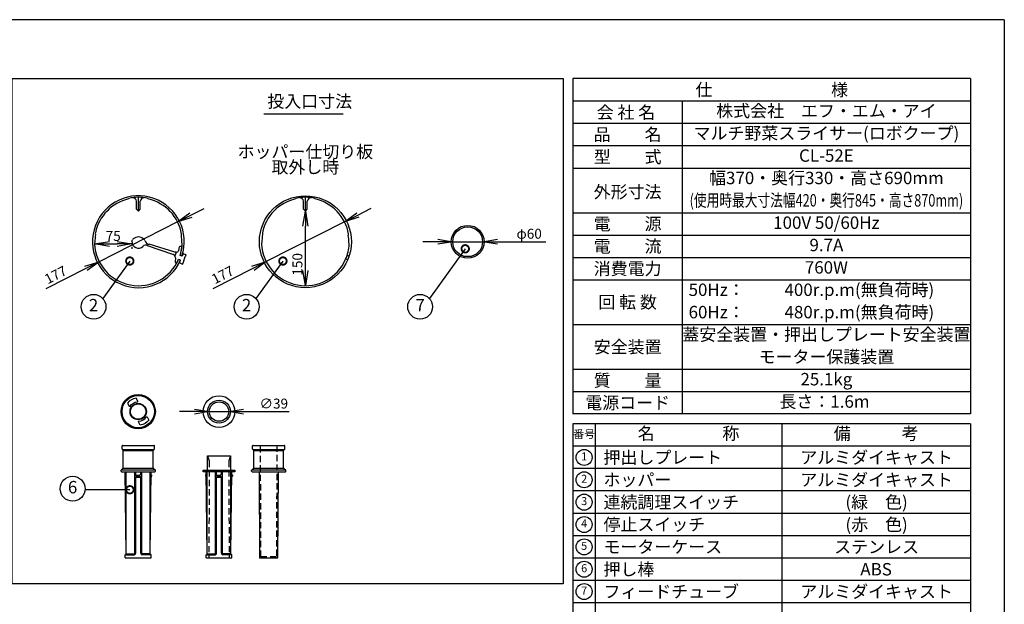
# Model space of a CAD drawing. Extents: x 230 to 4138, y 0 to 2754.
# Drawn here: x 2069 to 4050, y 1577 to 2754 of the extents above; entities that cross this region are included whole.
import ezdxf
from ezdxf.enums import TextEntityAlignment as Align

# ---------------------------------------------------------------- set-up
doc = ezdxf.new("R2010")
doc.units = 0
doc.header["$LTSCALE"] = 2
doc.linetypes.add('HIDDEN', pattern=[9.525, 6.35, -3.175])
doc.layers.get('0').update_dxf_attribs({"linetype": 'CONTINUOUS'})
for name, color, linetype in [('DANMEN', 7, 'CONTINUOUS'), ('SIYOU', 7, 'CONTINUOUS'), ('SUNPOU', 7, 'CONTINUOUS'), ('WAKU', 7, 'CONTINUOUS')]:
    doc.layers.add(name, color=color, linetype=linetype)
doc.styles.get("Standard").update_dxf_attribs({"font": 'romans.shx', "bigfont": 'extfont.shx'})
doc.dimstyles.get("Standard").update_dxf_attribs({"dimscale": 10, "dimtxt": 2, "dimasz": 3, "dimexe": 1, "dimexo": 1, "dimgap": 0.6, "dimtad": 3, "dimdec": 0, "dimzin": 0, "dimdsep": 46, "dimtxsty": 'STANDARD', "dimblk1": 'OPEN', "dimblk2": 'OPEN', "dimsah": 1, "dimcen": 1.5, "dimadec": 0, "dimazin": 0, "dimtfac": 1, "dimtdec": 0, "dimtmove": 0, "dimatfit": 0, "dimldrblk": 'DOTSMALL', "dimfxl": 1, "dimtvp": 1, "dimtolj": 1, "dimtzin": 0, "dimarcsym": 0})
doc.dimstyles.new('STANDARD$3', dxfattribs={"dimscale": 10, "dimtxt": 2, "dimasz": 3, "dimexe": 1, "dimexo": 1, "dimgap": 0.6, "dimtad": 3, "dimdec": 0, "dimzin": 0, "dimdsep": 46, "dimtxsty": 'STANDARD', "dimblk1": 'OPEN', "dimblk2": 'OPEN', "dimsah": 1, "dimcen": 1.5, "dimadec": 0, "dimazin": 0, "dimtfac": 1, "dimtdec": 0, "dimtmove": 0, "dimatfit": 0, "dimldrblk": 'DOTSMALL', "dimfxl": 1, "dimtvp": 1, "dimtolj": 1, "dimtzin": 0, "dimarcsym": 0})

# ---------------------------------------------------------------- blocks, each defined once
blk = doc.blocks.new('_OPEN')
at = {"color": 0, "linetype": 'ByBlock'}
for p, q in [((-1, 0.167), (0, 0)), ((0, 0), (-1, -0.167)), ((0, 0), (-1, 0))]:
    blk.add_line(p, q, dxfattribs=at)
blk = doc.blocks.new('*D2')
at = {"layer": 'SUNPOU', "color": 0, "lineweight": -2}
for p, q in [((2249.2, 2302.2), (2264.5, 2302.2)), ((2294.5, 2296.6), (2294.5, 2292.2))]:
    blk.add_line(p, q, dxfattribs=at)
at = {"layer": 'SUNPOU', "color": 0, "lineweight": -2, "xscale": 30, "yscale": 30, "zscale": 30, "rotation": 180}
blk.add_blockref('_OPEN', (2219.2, 2302.2), dxfattribs=at)
at = {"layer": 'SUNPOU', "color": 0, "lineweight": -2, "xscale": 30, "yscale": 30, "zscale": 30}
blk.add_blockref('_OPEN', (2294.5, 2302.2), dxfattribs=at)
at = {"layer": 'SUNPOU', "color": 0, "insert": (2256.8, 2318.2), "char_height": 20, "attachment_point": 5}
blk.add_mtext('\\A1;75', dxfattribs=at)
blk = doc.blocks.new('_DotSmall')
at = {"color": 0, "linetype": 'ByBlock', "const_width": 0.5}
blk.add_lwpolyline([(-0.0625, 0, 1), (0.0625, 0, 1)], format="xyb", close=True, dxfattribs=at)
blk = doc.blocks.new('*D3')
at = {"layer": 'SUNPOU', "color": 0, "lineweight": -2}
for p, q in [((2653.5, 2368.2), (2653.5, 2368.2)), ((2643.5, 2248.6), (2643.5, 2338.2)), ((2653.5, 2218.6), (2653.5, 2218.6))]:
    blk.add_line(p, q, dxfattribs=at)
at = {"layer": 'SUNPOU', "color": 0, "lineweight": -2, "xscale": 30, "yscale": 30, "zscale": 30}
for p, rotation in [((2643.5, 2368.2), 90), ((2643.5, 2218.6), 270)]:
    blk.add_blockref('_OPEN', p, dxfattribs=dict(at, rotation=rotation))
at = {"layer": 'SUNPOU', "color": 0, "insert": (2627.5, 2261.2), "char_height": 20, "attachment_point": 5, "rotation": 90}
blk.add_mtext('\\A1;150', dxfattribs=at)
blk = doc.blocks.new('*D4')
at = {"layer": 'SUNPOU', "color": 0, "lineweight": -2}
for p, q in [((2910.1, 2306.7), (2880.1, 2306.7)), ((2940.1, 2316.7), (2940.1, 2316.7)), ((2940.1, 2306.7), (3000.1, 2306.7)), ((3030.1, 2306.7), (3127.4, 2306.7))]:
    blk.add_line(p, q, dxfattribs=at)
at = {"layer": 'SUNPOU', "color": 0, "lineweight": -2, "xscale": 30, "yscale": 30, "zscale": 30}
blk.add_blockref('_OPEN', (2940.1, 2306.7), dxfattribs=at)
at = {"layer": 'SUNPOU', "color": 0, "lineweight": -2, "xscale": 30, "yscale": 30, "zscale": 30, "rotation": 180}
blk.add_blockref('_OPEN', (3000.1, 2306.7), dxfattribs=at)
at = {"layer": 'SUNPOU', "color": 0, "insert": (3093.8, 2322.7), "char_height": 20, "attachment_point": 5}
blk.add_mtext('\\A1;φ60', dxfattribs=at)
blk = doc.blocks.new('*D27')
at = {"layer": 'SUNPOU', "color": 0, "lineweight": -2}
for p, q in [((2749.1, 2360.3), (2775.9, 2373.9)), ((2722.4, 2346.7), (2564.7, 2266.6)), ((2538, 2253), (2457.2, 2211.9))]:
    blk.add_line(p, q, dxfattribs=at)
at = {"layer": 'SUNPOU', "color": 0, "lineweight": -2, "xscale": 30, "yscale": 30, "zscale": 30}
for p, rotation in [((2722.4, 2346.7), 206.9391639918766), ((2564.7, 2266.6), 26.93916399187654)]:
    blk.add_blockref('_OPEN', p, dxfattribs=dict(at, rotation=rotation))
at = {"layer": 'SUNPOU', "color": 0, "insert": (2477, 2239.9), "char_height": 20, "attachment_point": 5, "rotation": 26.9392}
blk.add_mtext('\\A1;177', dxfattribs=at)
blk = doc.blocks.new('*D28')
at = {"layer": 'SUNPOU', "color": 0, "lineweight": -2}
for p, q in [((2413.1, 2360.2), (2439.8, 2373.8)), ((2386.3, 2346.6), (2228.6, 2266.5)), ((2201.9, 2252.9), (2121.1, 2211.9))]:
    blk.add_line(p, q, dxfattribs=at)
at = {"layer": 'SUNPOU', "color": 0, "lineweight": -2, "xscale": 30, "yscale": 30, "zscale": 30}
for p, rotation in [((2386.3, 2346.6), 206.9391639918766), ((2228.6, 2266.5), 26.93916399187654)]:
    blk.add_blockref('_OPEN', p, dxfattribs=dict(at, rotation=rotation))
at = {"layer": 'SUNPOU', "color": 0, "insert": (2140.9, 2239.9), "char_height": 20, "attachment_point": 5, "rotation": 26.9392}
blk.add_mtext('\\A1;177', dxfattribs=at)
blk = doc.blocks.new('*D37')
at = {"layer": 'SUNPOU', "color": 0, "lineweight": -2}
for p, q in [((2420.2, 1964.8), (2390.2, 1964.7)), ((2450.2, 1964.8), (2489.2, 1964.8)), ((2519.2, 1964.9), (2610.7, 1964.9))]:
    blk.add_line(p, q, dxfattribs=at)
at = {"layer": 'SUNPOU', "color": 0, "lineweight": -2, "xscale": 30, "yscale": 30, "zscale": 30}
for p, rotation in [((2450.2, 1964.8), 0.0588158271973782), ((2489.2, 1964.8), 180.0588158271973)]:
    blk.add_blockref('_OPEN', p, dxfattribs=dict(at, rotation=rotation))
at = {"layer": 'SUNPOU', "color": 0, "insert": (2579.9, 1980.9), "char_height": 20, "attachment_point": 5, "rotation": 0.0588}
blk.add_mtext('\\A1;∅39', dxfattribs=at)

msp = doc.modelspace()

# ---------------------------------------------------------------- linework, layer by layer
at = {"color": 2}
for p, q in [((2287.5, 2392.7), (2288, 2393.9)), ((2303.7, 2371.9), (2303.7, 2388.1)), ((2307.5, 2368.1), (2307.5, 2396)), ((2311.2, 2371.9), (2311.3, 2388.1)), ((2327.4, 2392.7), (2326.9, 2393.8)), ((2623.6, 2392.8), (2624.1, 2393.9)), ((2639.8, 2371.9), (2639.7, 2388.2)), ((2643.5, 2368.2), (2643.5, 2396.1)), ((2647.3, 2371.9), (2647.4, 2388.2)), ((2663.5, 2392.8), (2663, 2393.9)), ((2303.7, 2371.9), (2307.5, 2368.1)), ((2307.5, 2368.1), (2311.2, 2371.9)), ((2639.8, 2371.9), (2643.5, 2368.2)), ((2643.5, 2368.2), (2647.3, 2371.9)), ((2325.5, 2298.5), (2325.9, 2299.4)), ((2376.7, 2281), (2325.5, 2298.5)), ((2328.8, 2300.8), (2329.1, 2301.8)), ((2381.1, 2285.7), (2329.1, 2301.8)), ((2375.9, 2281.4), (2375.9, 2281.4)), ((2381.3, 2278.7), (2382.5, 2282.2)), ((2382.5, 2282.2), (2383.2, 2284.5)), ((2388.7, 2289.3), (2390.2, 2296.5)), ((2394.4, 2296.9), (2391.3, 2297.3)), ((2395.3, 2277.5), (2391.6, 2278.9)), ((2396.6, 2281.2), (2395.3, 2277.5)), ((2396.5, 2280.8), (2396.3, 2280.5)), ((2396.7, 2281.5), (2396.6, 2281.2)), ((2396.8, 2281.8), (2396.7, 2281.5)), ((2396.9, 2282), (2396.8, 2281.8)), ((2397.7, 2282.7), (2397.6, 2282.8)), ((2397.7, 2282.7), (2402.5, 2280.9)), ((2731.3, 2277.6), (2727.6, 2279)), ((2382, 2268.2), (2382.3, 2269.1)), ((2382, 2264.5), (2384.4, 2263.7)), ((2392.3, 2269.8), (2388.5, 2271.2)), ((2390.4, 2265.2), (2390.5, 2265.4)), ((2390.5, 2265.4), (2390.6, 2265.6)), ((2390.6, 2264.1), (2390.5, 2264.1)), ((2390.6, 2265.6), (2390.7, 2265.9)), ((2390.6, 2264.1), (2396.3, 2261.8)), ((2390.7, 2265.9), (2392.3, 2269.8)), ((2390.9, 2266.3), (2391, 2266.7)), ((2396.3, 2261.8), (2396.5, 2261.8)), ((2397, 2262.6), (2397.1, 2262.8)), ((2397, 2262.4), (2397, 2262.6)), ((2397.1, 2262.8), (2397.2, 2263.1)), ((2397.2, 2263.1), (2397.4, 2263.4)), ((2397.4, 2263.4), (2397.5, 2263.8)), ((2397.5, 2263.8), (2397.6, 2264.2)), ((2397.6, 2264.2), (2397.8, 2264.7)), ((2397.8, 2264.7), (2398, 2265.2)), ((2398, 2265.2), (2401.8, 2276.9)), ((2728.4, 2269.9), (2724.6, 2271.3)), ((2274.6, 1889.5), (2274.6, 1895.7)), ((2275, 1888.7), (2339.2, 1888.7)), ((2275.6, 1896.7), (2338.6, 1896.7)), ((2277.1, 1850.7), (2277.1, 1886.7)), ((2277.1, 1886.7), (2337.1, 1886.7)), ((2337.1, 1850.7), (2337.1, 1886.7)), ((2339.6, 1889.5), (2339.6, 1895.7)), ((2537.2, 1889.5), (2537.2, 1895.7)), ((2537.5, 1888.7), (2601.8, 1888.7)), ((2538.2, 1896.7), (2601.2, 1896.7)), ((2539.7, 1850.7), (2539.7, 1886.7)), ((2539.7, 1886.7), (2599.7, 1886.7)), ((2599.7, 1850.7), (2599.7, 1886.7)), ((2602.2, 1889.5), (2602.2, 1895.7)), ((2272.6, 1844.7), (2272.6, 1846.8)), ((2273.1, 1847.7), (2341, 1847.7)), ((2273.6, 1843.7), (2340.6, 1843.7)), ((2277.1, 1850.7), (2337.1, 1850.7)), ((2283.1, 1678.7), (2281.1, 1843.7)), ((2283.1, 1678.7), (2283.1, 1843.7)), ((2300.1, 1679.7), (2300.1, 1843.7)), ((2302.1, 1835.7), (2302.1, 1843.7)), ((2312.1, 1837.2), (2312.1, 1843.7)), ((2314.1, 1679.7), (2314.1, 1843.7)), ((2331.1, 1678.7), (2331.1, 1843.7)), ((2331.1, 1678.7), (2333.1, 1843.7)), ((2341.6, 1844.7), (2341.6, 1846.8)), ((2445.7, 1678.7), (2443.7, 1843.7)), ((2445.7, 1678.7), (2445.7, 1843.7)), ((2462.7, 1679.7), (2462.7, 1843.7)), ((2464.7, 1835.7), (2464.7, 1843.7)), ((2474.7, 1837.2), (2474.7, 1843.7)), ((2476.7, 1679.7), (2476.7, 1843.7)), ((2493.7, 1678.7), (2493.7, 1843.7)), ((2493.7, 1678.7), (2495.7, 1843.7)), ((2535.2, 1844.7), (2535.2, 1846.8)), ((2535.7, 1847.7), (2603.6, 1847.7)), ((2536.2, 1843.7), (2603.2, 1843.7)), ((2539.7, 1850.7), (2599.7, 1850.7)), ((2604.2, 1844.7), (2604.2, 1846.8)), ((2302.1, 1835.7), (2304.1, 1836.7)), ((2302.1, 1832.7), (2304.1, 1834.7)), ((2302.1, 1679.7), (2302.1, 1832.7)), ((2302.1, 1832.7), (2312.1, 1832.7)), ((2304.1, 1836.7), (2310.1, 1837.2)), ((2304.1, 1834.7), (2304.1, 1836.7)), ((2304.1, 1834.7), (2310.1, 1834.7)), ((2310.1, 1834.7), (2310.1, 1837.2)), ((2312.1, 1837.2), (2310.1, 1837.2)), ((2312.1, 1832.7), (2310.1, 1834.7)), ((2312.1, 1679.7), (2312.1, 1832.7)), ((2464.7, 1835.7), (2466.7, 1836.7)), ((2464.7, 1832.7), (2466.7, 1834.7)), ((2464.7, 1679.7), (2464.7, 1832.7)), ((2464.7, 1832.7), (2474.7, 1832.7)), ((2466.7, 1836.7), (2472.7, 1837.2)), ((2466.7, 1834.7), (2466.7, 1836.7)), ((2466.7, 1834.7), (2472.7, 1834.7)), ((2472.7, 1834.7), (2472.7, 1837.2)), ((2474.7, 1837.2), (2472.7, 1837.2)), ((2474.7, 1832.7), (2472.7, 1834.7)), ((2474.7, 1679.7), (2474.7, 1832.7)), ((2281.1, 1670.7), (2281.1, 1676.7)), ((2281.1, 1676.7), (2299.1, 1676.7)), ((2281.1, 1670.7), (2333.1, 1670.7)), ((2283.1, 1678.7), (2299.1, 1678.7)), ((2331.1, 1678.7), (2315.1, 1678.7)), ((2333.1, 1676.7), (2315.1, 1676.7)), ((2333.1, 1670.7), (2333.1, 1676.7)), ((2443.7, 1670.7), (2443.7, 1676.7)), ((2443.7, 1676.7), (2461.7, 1676.7)), ((2443.7, 1670.7), (2495.7, 1670.7)), ((2445.7, 1678.7), (2461.7, 1678.7)), ((2493.7, 1678.7), (2477.7, 1678.7)), ((2495.7, 1676.7), (2477.7, 1676.7)), ((2495.7, 1670.7), (2495.7, 1676.7))]:
    msp.add_line(p, q, dxfattribs=at)
for points in [[(2397.6, 2282.8), (2397.4, 2282.7), (2397.3, 2282.7), (2397.2, 2282.6), (2397.1, 2282.5), (2397.1, 2282.5), (2397.1, 2282.4), (2397.1, 2282.4), (2397, 2282.4), (2397, 2282.3), (2397, 2282.3), (2397, 2282.2), (2397, 2282.1), (2396.9, 2282)], [(2382, 2268.2), (2381.9, 2267.9), (2381.8, 2267.6), (2381.8, 2267.4), (2381.7, 2267.1), (2381.6, 2266.9), (2381.6, 2266.7), (2381.5, 2266.5), (2381.5, 2266.3), (2381.4, 2266.2), (2381.4, 2266), (2381.4, 2265.9), (2381.3, 2265.8), (2381.3, 2265.8), (2381.3, 2265.7), (2381.3, 2265.6), (2381.3, 2265.6), (2381.3, 2265.4), (2381.3, 2265.2), (2381.3, 2265), (2381.5, 2264.8), (2381.6, 2264.7), (2381.8, 2264.5), (2382, 2264.5)], [(2390.5, 2264.1), (2390.3, 2264.2), (2390.3, 2264.4), (2390.2, 2264.5), (2390.2, 2264.6), (2390.3, 2264.7), (2390.3, 2264.7), (2390.3, 2264.7), (2390.3, 2264.8), (2390.3, 2264.8), (2390.3, 2264.9), (2390.3, 2264.9), (2390.4, 2265), (2390.4, 2265.2)], [(2396.5, 2261.8), (2396.6, 2261.9), (2396.8, 2261.9), (2396.8, 2262), (2396.8, 2262), (2396.8, 2262.1), (2396.9, 2262.1), (2396.9, 2262.1), (2396.9, 2262.2), (2396.9, 2262.2), (2396.9, 2262.3), (2397, 2262.4)], [(2446.7, 1846.7), (2446.7, 1875.7), (2492.7, 1875.7), (2492.7, 1846.7)], [(2550.2, 1843.7), (2551.2, 1670.7), (2588.2, 1670.7), (2589.2, 1843.7)], [(2281.2, 1837.2), (2280.2, 1837.2), (2280.2, 1835.7), (2281.2, 1832.7)], [(2333, 1837.2), (2334, 1837.2), (2334, 1835.7), (2332.9, 1832.7)], [(2443.7, 1837.2), (2442.7, 1837.2), (2442.8, 1835.7), (2443.8, 1832.7)], [(2495.6, 1837.2), (2496.6, 1837.2), (2496.6, 1835.7), (2495.5, 1832.7)]]:
    msp.add_lwpolyline(points, dxfattribs=at)
for points in [[(2285.6, 1982), (2289.2, 1975.8, 0.554547), (2290.9, 1975.7, -0.231251), (2305.7, 1984.3, 0.554547), (2306.5, 1985.8), (2302.9, 1992, 0.188262), (2285.6, 1982, 0.035669)], [(2311.2, 1937.6), (2307.6, 1943.9, -0.554547), (2308.4, 1945.3, 0.231251), (2323.3, 1953.9, -0.554547), (2324.9, 1953.9), (2328.5, 1947.6, -0.188262), (2311.2, 1937.6, -0.035669)]]:
    msp.add_lwpolyline(points, format="xyb", dxfattribs=at)
msp.add_lwpolyline([(2437.7, 1846.7), (2501.7, 1846.7), (2501.7, 1843.7), (2437.7, 1843.7)], close=True, dxfattribs=at)
for centre, radius in [((2643.5, 2306.6), 92.5), ((2307.1, 1964.8), 34.5), ((2307.1, 1964.8), 32.5), ((2469.7, 1964.8), 32), ((2469.7, 1964.8), 23), ((2469.7, 1964.8), 19.5), ((2307.1, 1964.8), 16.5), ((2307.1, 1964.8), 15.5)]:
    msp.add_circle(centre, radius, dxfattribs=at)
for centre, radius, start, end in [((2307.5, 2306.6), 92.4, 341.6784, 336.5772), ((2307.5, 2306.6), 88.4, 103.0352, 168.1975), ((2307.5, 2306.6), 89.4, 77.4413, 102.5486), ((2295.8, 2387.2), 7.95, 6.2233, 91.5341), ((2319.2, 2387.2), 7.95, 88.4558, 173.7666), ((2307.5, 2306.6), 88.4, 10.0692, 76.9547), ((2643.5, 2306.6), 88.4, 103.0352, 168.1975), ((2643.5, 2306.6), 89.4, 77.4413, 102.5486), ((2631.8, 2387.3), 7.95, 6.2233, 91.5341), ((2655.3, 2387.3), 7.95, 88.4558, 173.7666), ((2643.5, 2306.6), 88.4, 10.0692, 76.9547), ((2307.5, 2306.6), 87.5, 170.268, 180.9088), ((2226.4, 2323.5), 5.63, 168.4811, 202.7212), ((2391.3, 2321.6), 3.23, 322.9783, 8.1004), ((2307.5, 2306.6), 87.4, 358.4159, 8.5913), ((2643.5, 2306.6), 87.5, 170.268, 180.9088), ((2562.5, 2323.6), 5.63, 168.4811, 202.7212), ((2727.4, 2321.6), 3.23, 322.9783, 8.1004), ((2643.5, 2306.6), 87.4, 358.4159, 8.5913), ((2224.8, 2302.2), 5.63, 148.4556, 182.6957), ((2307.5, 2306.6), 88.4, 182.9792, 336.4018), ((2307.5, 2306.6), 13, 175.5249, 314.7149), ((2301.6, 2307), 7.06, 130.4913, 150.5172), ((2307.5, 2300), 16.2, 48.0604, 130.4107), ((2323, 2290.9), 9, 71.1525, 134.7151), ((2332.6, 2313.3), 13, 198.5975, 252.8463), ((2307.5, 2306.6), 88.4, 341.7638, 356.938), ((2392.6, 2301.9), 3.23, 358.9067, 44.0289), ((2560.8, 2302.3), 5.63, 148.4556, 182.6957), ((2643.5, 2306.6), 88.4, 182.9792, 336.4018), ((2643.5, 2306.6), 88.4, 336.4477, 356.938), ((2728.6, 2302), 3.23, 358.9067, 44.0289), ((2372.7, 2271.9), 10, 60.1939, 65.9758), ((2383.3, 2291.1), 5.68, 268.8498, 341.4651), ((2391.2, 2296.3), 1, 83.7925, 167.5865), ((2308.4, 2306.3), 87.4, 341.7638, 353.1296), ((2394.2, 2295.9), 1, 353.1296, 83.7925), ((2402.4, 2280.5), 0.396, 37.563, 46.6051), ((2372.7, 2271.9), 10, 343.5104, 37.9865), ((2384.5, 2264.2), 0.5, 251.9846, 309.4711), ((2308.4, 2306.3), 87.4, 330.9162, 336.367), ((2275.6, 1895.7), 1, 90, 180), ((2275.6, 1889.5), 1, 180, 250.5521), ((2274.2, 1885.7), 2.99, 18.9966, 70.5521), ((2339.9, 1885.7), 2.99, 109.4479, 161.0034), ((2338.6, 1895.7), 1, 0, 90), ((2338.6, 1889.5), 1, 289.4479, 360), ((2538.2, 1895.7), 1, 90, 180), ((2538.2, 1889.5), 1, 180, 250.5521), ((2536.8, 1885.7), 2.99, 18.9966, 70.5521), ((2602.5, 1885.7), 2.99, 109.4479, 161.0034), ((2601.2, 1895.7), 1, 0, 90), ((2601.2, 1889.5), 1, 289.4479, 360), ((2273.6, 1846.8), 1, 100.2782, 180), ((2273.6, 1844.7), 1, 180, 270), ((2272.5, 1852.6), 4.97, 280.2782, 336.6198), ((2341.6, 1852.6), 4.97, 203.3802, 259.7218), ((2340.6, 1844.7), 1, 270, 0), ((2340.6, 1846.8), 1, 0, 79.7218), ((2536.2, 1846.8), 1, 100.2782, 180), ((2536.2, 1844.7), 1, 180, 270), ((2535.1, 1852.6), 4.97, 280.2782, 336.6198), ((2604.2, 1852.6), 4.97, 203.3802, 259.7218), ((2603.2, 1844.7), 1, 270, 0), ((2603.2, 1846.8), 1, 0, 79.7218), ((2280.6, 1679.2), 2.58, 281.7036, 348.2964), ((2299.1, 1679.7), 3, 270, 0), ((2299.1, 1679.7), 1, 270, 0), ((2315.1, 1679.7), 3, 180, 270), ((2315.1, 1679.7), 1, 180, 270), ((2333.6, 1679.2), 2.58, 191.7036, 258.2964), ((2443.1, 1679.2), 2.58, 281.7036, 348.2964), ((2461.7, 1679.7), 3, 270, 0), ((2461.7, 1679.7), 1, 270, 0), ((2477.7, 1679.7), 3, 180, 270), ((2477.7, 1679.7), 1, 180, 270), ((2496.2, 1679.2), 2.58, 191.7036, 258.2964)]:
    msp.add_arc(centre, radius, start, end, dxfattribs=at)
for points in [[(2294.5, 2307.6), (2294.6, 2308.6), (2294.9, 2309.6), (2295.4, 2310.5)], [(2320.3, 2309.1), (2319.9, 2310.3), (2319.2, 2311.3), (2318.3, 2312.1)], [(2380.6, 2278.1), (2379.8, 2279.1), (2378.8, 2279.9), (2377.6, 2280.6)], [(2383.2, 2285.5), (2382.5, 2285.4), (2381.8, 2285.5), (2381.1, 2285.7)], [(2402.5, 2280.9), (2402.6, 2280.9), (2402.6, 2280.8), (2402.7, 2280.8)], [(2402.7, 2280.7), (2402.8, 2280.7), (2402.8, 2280.6), (2402.8, 2280.6)], [(2402.8, 2280.6), (2402.8, 2280.5), (2402.8, 2280.4), (2402.8, 2280.4)]]:
    msp.add_open_spline(points, degree=3, dxfattribs=at)
for points, knots in [([(2380.6, 2278.1), (2380.6, 2278.1), (2380.6, 2278.1), (2380.6, 2278.1), (2380.7, 2278.2), (2380.8, 2278.3), (2381.1, 2278.4), (2381.2, 2278.6), (2381.3, 2278.7)], [0, 0, 0, 0, 0.018229, 0.074161, 0.165984, 0.289914, 0.614843, 1, 1, 1, 1]), ([(2383.2, 2285.4), (2383.2, 2285.4), (2383.2, 2285.4), (2383.2, 2285.5), (2383.2, 2285.4)], [0, 0, 0, 0, 0.751564, 1, 1, 1, 1]), ([(2383.2, 2284.5), (2383.2, 2284.6), (2383.2, 2284.9), (2383.2, 2285.2), (2383.2, 2285.4)], [0, 0, 0, 0, 0.315427, 1, 1, 1, 1]), ([(2402.8, 2280.4), (2402.8, 2280.4), (2402.8, 2280.4), (2402.8, 2280.3), (2402.7, 2280.2), (2402.7, 2280), (2402.6, 2279.8), (2402.5, 2279.3), (2402.4, 2278.8), (2402.1, 2278), (2401.9, 2277.3), (2401.8, 2276.9)], [0, 0, 0, 0, 0.005046, 0.019595, 0.043596, 0.076808, 0.16947, 0.293963, 0.445473, 0.61813, 1, 1, 1, 1])]:
    msp.add_open_spline(points, degree=3, knots=knots, dxfattribs=at)
at = {"layer": 'DANMEN', "color": 4, "linetype": 'HIDDEN'}
for points in [[(2586.2, 1896.7), (2585.2, 1672.7), (2554.2, 1672.7), (2553.2, 1896.7)], [(2446.7, 1875.7), (2450.2, 1865.7), (2449.2, 1670.7)], [(2492.7, 1875.7), (2489.2, 1865.7), (2490.2, 1670.7)]]:
    msp.add_lwpolyline(points, dxfattribs=at)
at = {"layer": 'DANMEN', "color": 2}
for radius in [33, 30]:
    msp.add_circle((2970.1, 2306.6), radius, dxfattribs=at)
at = {"layer": 'SIYOU', "color": 6}
for p, q in [((3982, 2635), (3182, 2635)), ((3182, 2635), (3182, 1960)), ((3982, 2635), (3982, 1960)), ((3982, 1960), (3182, 1960)), ((3182, 1940), (3182, 1130)), ((3982, 1940), (3182, 1940)), ((3982, 1940), (3982, 1130))]:
    msp.add_line(p, q, dxfattribs=at)
at = {"layer": 'SIYOU', "color": 7}
for p, q in [((3182, 2590), (3982, 2590)), ((3402, 2590), (3402, 1960)), ((3182, 2545), (3982, 2545)), ((3182, 2500), (3982, 2500)), ((3182, 2455), (3982, 2455)), ((3182, 2365), (3982, 2365)), ((3182, 2320), (3982, 2320)), ((3182, 2275), (3982, 2275)), ((3182, 2230), (3982, 2230)), ((3182, 2140), (3982, 2140)), ((3182, 2050), (3982, 2050)), ((3182, 2005), (3982, 2005)), ((3227, 1940), (3227, 1130)), ((3602, 1940), (3602, 1130)), ((3982, 1895), (3182, 1895)), ((3982, 1850), (3182, 1850)), ((3982, 1805), (3182, 1805)), ((3982, 1760), (3182, 1760)), ((3982, 1715), (3182, 1715)), ((3982, 1670), (3182, 1670)), ((3982, 1625), (3182, 1625)), ((3982, 1580), (3182, 1580))]:
    msp.add_line(p, q, dxfattribs=at)
at = {"layer": 'SIYOU', "color": 1}
msp.add_line((2560.2, 2564.1), (2719.6, 2564.1), dxfattribs=at)
at = {"layer": 'SIYOU'}
for centre in [(3204.5, 1872.5), (3204.5, 1827.5), (3204.5, 1782.5), (3204.5, 1737.5), (3204.5, 1692.5), (3204.5, 1647.5), (3204.5, 1602.5)]:
    msp.add_circle(centre, 16.1, dxfattribs=at)
at = {"layer": 'SUNPOU'}
msp.add_lwpolyline([(2053.6, 2635), (3162, 2635), (3162, 1618.3), (2053.6, 1618.3)], close=True, dxfattribs=at)
for centre in [(2217.2, 2175.7), (2525.2, 2175.7), (2874.5, 2175.7), (2175.1, 1809.5)]:
    msp.add_circle(centre, 25, dxfattribs=at)
at = {"layer": 'WAKU', "color": 6}
for q in [(230, 2753.5), (4050, 0)]:
    msp.add_line((4050, 2753.5), q, dxfattribs=at)

# ---------------------------------------------------------------- texts
at = {"layer": 'SIYOU'}
for s, p in [('仕\u3000\u3000\u3000\u3000\u3000\u3000\u3000様', (3582, 2612.5)), ('会 社 名', (3288.6, 2566.9)), ('品\u3000\u3000名', (3292, 2522.5)), ('型\u3000\u3000式', (3292, 2477.5)), ('外形寸法', (3292, 2407)), ('電\u3000\u3000源', (3292, 2342.5)), ('電\u3000\u3000流', (3292, 2297.5)), ('消費電力', (3292, 2252.5)), ('回 転 数', (3292, 2185)), ('安全装置', (3292.1, 2095)), ('質\u3000\u3000量', (3292, 2027.5)), ('電源コード', (3292, 1982.5))]:
    msp.add_text(s, height=25, dxfattribs=at).set_placement(p, align=Align.MIDDLE_CENTER)
at = {"layer": 'SIYOU', "color": 1}
msp.add_text('投入口寸法', height=25, dxfattribs=at).set_placement((2567, 2576.6))
for s, p in [('株式会社\u3000エフ・エム・アイ', (3692, 2570)), ('マルチ野菜スライサー(ロボクープ)', (3692, 2525)), ('CL-52E', (3692, 2480)), ('幅370・奥行330・高さ690mm', (3692, 2435)), ('100V 50/60Hz', (3692, 2345)), ('9.7A', (3692, 2300)), ('760W', (3692, 2255)), ('400r.p.m(無負荷時)', (3758.3, 2210)), ('480r.p.m(無負荷時)', (3758.3, 2165)), ('蓋安全装置・押出しプレート安全装置', (3692, 2120)), ('モーター保護装置', (3692, 2075)), ('25.1kg', (3692, 2030)), ('長さ：1.6m ', (3692, 1985)), ('アルミダイキャスト', (3793, 1872.5)), ('アルミダイキャスト', (3793, 1827.5)), ('(緑\u3000色)', (3793, 1782.5)), ('(赤\u3000色)', (3793, 1737.5)), ('ステンレス', (3793, 1692.5)), ('ABS', (3792, 1647.5)), ('アルミダイキャスト', (3793, 1602.5))]:
    msp.add_text(s, height=25, dxfattribs=at).set_placement(p, align=Align.MIDDLE_CENTER)
for s, p in [('ホッパー仕切り板', (2643.5, 2467.5)), ('取外し時', (2643.5, 2436.4))]:
    msp.add_text(s, height=25, dxfattribs=at).set_placement(p, align=Align.BOTTOM_CENTER)
at = {"layer": 'SIYOU', "color": 1, "width": 0.75}
msp.add_text('(使用時最大寸法幅420・奥行845・高さ870mm)', height=25, dxfattribs=at).set_placement((3692, 2390), align=Align.MIDDLE_CENTER)
at = {"layer": 'SIYOU', "color": 1}
for s, p in [('50Hz：', (3414.7, 2210)), ('60Hz：', (3414.7, 2165))]:
    msp.add_text(s, height=25, dxfattribs=at).set_placement(p, align=Align.MIDDLE_LEFT)
at = {"layer": 'SIYOU'}
for s, height, p in [('番号', 16.07, (3204.5, 1917.5)), ('名\u3000\u3000\u3000\u3000称', 25, (3414.5, 1917.5)), ('備\u3000\u3000\u3000考', 25, (3792, 1917.5)), ('1', 16.1, (3204.5, 1872.5)), ('2', 16.1, (3204.5, 1827.5)), ('3', 16.1, (3204.5, 1782.5)), ('4', 16.1, (3204.5, 1737.5)), ('5', 16.1, (3204.5, 1692.5)), ('6', 16.1, (3204.5, 1647.5)), ('7', 16.1, (3204.5, 1602.5))]:
    msp.add_text(s, height=height, dxfattribs=at).set_placement(p, align=Align.MIDDLE)
for s, p in [('押出しプレート', (3243.4, 1872.5)), ('ホッパー', (3243.4, 1827.5)), ('連続調理スイッチ', (3243.4, 1782.5)), ('停止スイッチ', (3243.4, 1737.5)), ('モーターケース', (3243.4, 1692.5)), ('押し棒', (3243.4, 1647.5)), ('フィードチューブ', (3243.4, 1602.5))]:
    msp.add_text(s, height=25, dxfattribs=at).set_placement(p, align=Align.MIDDLE_LEFT)
at = {"layer": 'SUNPOU'}
for s, p in [('2', (2217.2, 2175.7)), ('2', (2525.2, 2175.7)), ('7', (2874.5, 2175.7)), ('6', (2175.1, 1809.5))]:
    msp.add_text(s, height=25, dxfattribs=at).set_placement(p, align=Align.MIDDLE)

# ---------------------------------------------------------------- dimensions: what is measured, and where the dimension line sits
for base, p1, p2, angle, picture, middle, dimtype in [((2386.3, 2346.6), (2228.6, 2266.5), (2386.3, 2346.6), 26.9392, '*D28', (2148.1, 2225.6), 161), ((2722.4, 2346.7), (2564.7, 2266.6), (2722.4, 2346.7), 26.9392, '*D27', (2484.2, 2225.7), 161), ((2643.5, 2368.2), (2643.5, 2218.6), (2643.5, 2368.2), 90, '*D3', (2643.5, 2261.2), 160)]:
    dim = msp.add_linear_dim(base=base, p1=p1, p2=p2, angle=angle, dimstyle='STANDARD', dxfattribs=at)
    dim.commit()
    dim.dimension.update_dxf_attribs({"geometry": picture, "text_midpoint": middle, "dimtype": dimtype})
dim = msp.add_linear_dim(base=(2294.5, 2302.2), p1=(2219.2, 2302.2), p2=(2294.5, 2306.6), dimstyle='STANDARD', dxfattribs=at)
dim.commit()
dim.dimension.update_dxf_attribs({"geometry": '*D2', "text_midpoint": (2256.8, 2318.2)})
dim = msp.add_linear_dim(base=(3000.1, 2306.7), p1=(2940.1, 2306.7), p2=(3000.1, 2306.7), text='φ<>', dimstyle='STANDARD', dxfattribs=at)
dim.commit()
dim.dimension.update_dxf_attribs({"geometry": '*D4', "text_midpoint": (3093.8, 2322.7)})
dim = msp.add_diameter_dim_2p(p1=(2450.2, 1964.8), p2=(2489.2, 1964.8), dimstyle='STANDARD$3', dxfattribs=at)
dim.commit()
dim.dimension.update_dxf_attribs({"geometry": '*D37', "text_midpoint": (2579.9, 1964.9), "dimtype": 163})

# ---------------------------------------------------------------- leaders
for points in [[(2965.2, 2292.4), (2893.2, 2192.3)], [(2290.2, 2267.8), (2235.9, 2192.3)], [(2598.3, 2267.8), (2543.9, 2192.3)], [(2290.3, 1807.5), (2200.1, 1807.5)]]:
    msp.add_leader(points, dimstyle='STANDARD', dxfattribs=at)

doc.saveas('drawing.dxf')
